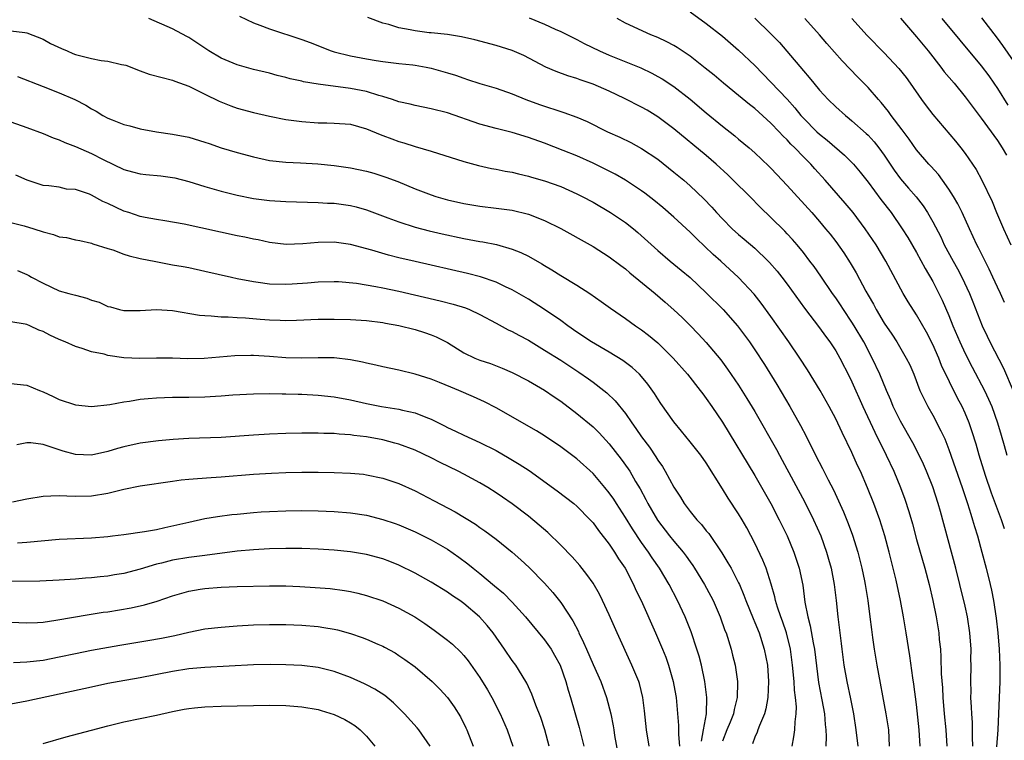
# Model space of a CAD drawing. Units: inches. Extents: x 2523000 to 2526000, y 1551000 to 1554000.
# Drawn here: x 2523768 to 2523890, y 1551578 to 1551667 of the extents above; entities that cross this region are included whole.
import ezdxf

# ---------------------------------------------------------------- set-up
doc = ezdxf.new("R2010")
doc.units = ezdxf.units.IN
doc.header["$MEASUREMENT"] = 0
doc.layers.add('LD25231551_2ft', color=104, linetype='Continuous')

msp = doc.modelspace()

# ---------------------------------------------------------------- linework, layer by layer
at = {"layer": 'LD25231551_2ft'}
for points, elevation in [([(2523879.43, 1551577), (2523879.33, 1551579), (2523879, 1551582.15), (2523878.67, 1551584.67), (2523878.55, 1551585.45), (2523878.17, 1551588.17), (2523877.73, 1551591), (2523877.39, 1551593), (2523877, 1551595), (2523876.46, 1551597.54), (2523876.12, 1551599), (2523875.62, 1551601), (2523875.08, 1551603), (2523874.45, 1551605), (2523873.72, 1551607), (2523872.95, 1551608.95), (2523872.06, 1551611), (2523871.71, 1551611.71), (2523871, 1551613.31), (2523869.78, 1551615.78), (2523869, 1551617.47), (2523868.2, 1551619), (2523867.09, 1551621), (2523865.53, 1551623.53), (2523864.58, 1551625), (2523863.22, 1551627), (2523861, 1551630.16), (2523859.79, 1551631.79), (2523858.9, 1551632.9), (2523857, 1551634.95), (2523854.79, 1551637), (2523853.83, 1551637.83), (2523851.78, 1551639.78), (2523851, 1551640.57), (2523849, 1551642.44), (2523847.63, 1551643.63), (2523846.53, 1551644.53), (2523845.4, 1551645.4), (2523845, 1551645.68), (2523843.02, 1551647.02), (2523841.75, 1551647.75), (2523840.43, 1551648.43), (2523839, 1551649.13), (2523837, 1551650.01), (2523835.32, 1551650.68), (2523833, 1551651.59), (2523831, 1551652.3), (2523829, 1551652.89), (2523827, 1551653.39), (2523825, 1551653.94), (2523821, 1551655.32), (2523819, 1551655.85), (2523817, 1551656.25), (2523816.4, 1551656.4), (2523815, 1551656.72), (2523814.18, 1551657), (2523813, 1551657.36), (2523812.52, 1551657.48), (2523811, 1551657.96), (2523809, 1551658.35), (2523805, 1551658.88), (2523803.19, 1551659.19), (2523803, 1551659.25), (2523801.55, 1551659.55), (2523801, 1551659.72), (2523799.96, 1551659.96), (2523799, 1551660.23), (2523797, 1551660.71), (2523795, 1551661.27), (2523793, 1551662.11), (2523791.5, 1551663), (2523789, 1551664.66), (2523788.77, 1551664.77), (2523787, 1551665.74), (2523784.07, 1551667)], 7122), ([(2523795.28, 1551667.28), (2523797, 1551666.48), (2523797.8, 1551666.2), (2523799, 1551665.72), (2523803, 1551664.4), (2523804.02, 1551664.02), (2523806.62, 1551663), (2523807, 1551662.88), (2523809, 1551662.38), (2523811, 1551662.01), (2523812.2, 1551661.8), (2523813, 1551661.69), (2523815, 1551661.46), (2523816.72, 1551661.28), (2523817, 1551661.24), (2523818.36, 1551661), (2523819, 1551660.88), (2523821, 1551660.3), (2523821.98, 1551659.98), (2523823, 1551659.62), (2523823.48, 1551659.48), (2523825, 1551658.95), (2523827, 1551658.38), (2523829, 1551657.71), (2523830.7, 1551657), (2523832.38, 1551656.38), (2523835.4, 1551655.4), (2523837, 1551654.79), (2523838.25, 1551654.25), (2523840.8, 1551653), (2523842.31, 1551652.31), (2523843.65, 1551651.65), (2523845, 1551650.93), (2523847, 1551649.6), (2523849, 1551648.01), (2523850.21, 1551647), (2523851, 1551646.32), (2523852.71, 1551644.71), (2523853.69, 1551643.69), (2523854.28, 1551643), (2523855, 1551642.22), (2523856.19, 1551641), (2523857, 1551640.28), (2523857.7, 1551639.7), (2523859, 1551638.58), (2523860.64, 1551637), (2523860.82, 1551636.82), (2523861.75, 1551635.75), (2523862.34, 1551635), (2523863, 1551634.14), (2523865.16, 1551631.16), (2523867, 1551628.76), (2523867.73, 1551627.73), (2523868.27, 1551627), (2523869, 1551625.88), (2523869.5, 1551625), (2523870.69, 1551622.69), (2523871, 1551622.06), (2523872.35, 1551619), (2523873.82, 1551615.82), (2523875.25, 1551613), (2523876.2, 1551611), (2523877.02, 1551609), (2523877.54, 1551607.54), (2523878.04, 1551606.04), (2523878.48, 1551604.48), (2523879, 1551602.57), (2523880.02, 1551599), (2523880.55, 1551597), (2523881.02, 1551595), (2523881.42, 1551593), (2523881.74, 1551591), (2523881.81, 1551590.19), (2523881.94, 1551589), (2523882.02, 1551588.02), (2523882.05, 1551585.95), (2523882.19, 1551584.19), (2523882.25, 1551583), (2523882.42, 1551581), (2523882.61, 1551579), (2523882.75, 1551577)], 7124), ([(2523885.94, 1551577), (2523885.9, 1551578.1), (2523885.91, 1551579), (2523885.9, 1551579.9), (2523885.82, 1551581), (2523885.81, 1551581.81), (2523885.73, 1551583), (2523885.74, 1551583.74), (2523885.71, 1551585), (2523885.74, 1551587), (2523885.73, 1551587.73), (2523885.74, 1551589), (2523885.59, 1551591), (2523885.28, 1551593), (2523885, 1551594.33), (2523884.37, 1551597), (2523883.86, 1551599), (2523881.96, 1551606.04), (2523881.68, 1551607), (2523881, 1551609.07), (2523880.23, 1551611), (2523879.86, 1551611.86), (2523879.32, 1551613), (2523878.52, 1551614.52), (2523877, 1551617.2), (2523876.12, 1551619), (2523875.8, 1551619.8), (2523875.27, 1551621), (2523874.46, 1551623), (2523873.53, 1551625), (2523872.47, 1551627), (2523871.28, 1551629), (2523871, 1551629.45), (2523869.95, 1551631), (2523869.58, 1551631.58), (2523869, 1551632.46), (2523868.62, 1551633), (2523867.15, 1551635.15), (2523866.32, 1551636.32), (2523865.82, 1551637), (2523865, 1551638.05), (2523864.22, 1551639), (2523863.66, 1551639.66), (2523863, 1551640.37), (2523862.7, 1551640.7), (2523861, 1551642.4), (2523859.67, 1551643.67), (2523858.37, 1551645), (2523856.34, 1551647), (2523855.66, 1551647.66), (2523854.21, 1551649), (2523853, 1551650.05), (2523849, 1551653.36), (2523847, 1551654.85), (2523845.67, 1551655.67), (2523845, 1551656.05), (2523842.87, 1551657.13), (2523841, 1551658), (2523839, 1551658.87), (2523837.41, 1551659.41), (2523837, 1551659.58), (2523835.9, 1551659.9), (2523834.44, 1551660.44), (2523833.14, 1551661), (2523830.43, 1551662.43), (2523829, 1551663.07), (2523827, 1551663.68), (2523824.36, 1551664.36), (2523822.74, 1551664.74), (2523821, 1551665.01), (2523819, 1551665.23), (2523818.75, 1551665.25), (2523817, 1551665.47), (2523816.4, 1551665.59), (2523815, 1551665.85), (2523813.73, 1551666.27), (2523813, 1551666.45), (2523811.13, 1551667.13)], 7126), ([(2523831.1, 1551667.1), (2523833, 1551666.29), (2523834.3, 1551665.7), (2523835, 1551665.41), (2523836.6, 1551664.6), (2523837, 1551664.42), (2523837.91, 1551663.91), (2523839.79, 1551663), (2523841, 1551662.46), (2523844.89, 1551660.89), (2523846.25, 1551660.25), (2523847, 1551659.85), (2523847.54, 1551659.54), (2523849, 1551658.6), (2523851, 1551657.04), (2523853, 1551655.34), (2523855, 1551653.7), (2523856.51, 1551652.51), (2523857, 1551652.09), (2523858.31, 1551651), (2523859, 1551650.38), (2523860.74, 1551648.74), (2523861, 1551648.48), (2523861.71, 1551647.71), (2523863, 1551646.36), (2523866.05, 1551643), (2523867, 1551641.91), (2523867.76, 1551641), (2523868.31, 1551640.31), (2523869, 1551639.41), (2523870.01, 1551638.01), (2523870.8, 1551636.8), (2523871.54, 1551635.54), (2523872.71, 1551633.29), (2523873, 1551632.77), (2523873.66, 1551631.66), (2523874, 1551631), (2523875, 1551629.34), (2523875.94, 1551627.94), (2523876.54, 1551627), (2523877.73, 1551625), (2523878.15, 1551624.15), (2523878.65, 1551623), (2523879.42, 1551621), (2523879.92, 1551619.92), (2523880.39, 1551619), (2523881, 1551617.93), (2523882.02, 1551616.02), (2523882.48, 1551615), (2523883, 1551613.7), (2523884.64, 1551609), (2523885.31, 1551607), (2523885.7, 1551605.7), (2523885.93, 1551605), (2523886.16, 1551604.16), (2523886.53, 1551603), (2523887.08, 1551601), (2523887.61, 1551599), (2523888.11, 1551597), (2523888.27, 1551596.27), (2523888.51, 1551595), (2523888.83, 1551592.83), (2523889.03, 1551591.03), (2523889.2, 1551589), (2523889.3, 1551587), (2523889.29, 1551585), (2523889.03, 1551579.03), (2523888.89, 1551576.89)], 7128), ([(2523889.89, 1551603.89), (2523889.5, 1551605), (2523889, 1551606.29), (2523888.28, 1551608.28), (2523887.54, 1551610.46), (2523886.73, 1551613), (2523886.35, 1551614.35), (2523885.89, 1551615.89), (2523885.5, 1551617), (2523885, 1551618.19), (2523884.62, 1551619), (2523884.05, 1551620.05), (2523882.1, 1551624.1), (2523881.76, 1551625), (2523881, 1551626.7), (2523880.22, 1551628.22), (2523879, 1551630.36), (2523877.97, 1551631.97), (2523877.36, 1551633), (2523875.2, 1551637), (2523874, 1551639), (2523872.66, 1551641), (2523871.15, 1551643), (2523870.18, 1551644.18), (2523867.71, 1551647), (2523866.42, 1551648.42), (2523865.92, 1551649), (2523865, 1551649.91), (2523863.95, 1551651), (2523863.46, 1551651.46), (2523863, 1551651.98), (2523862.48, 1551652.48), (2523862.01, 1551653), (2523861, 1551654.08), (2523859, 1551655.87), (2523858.35, 1551656.35), (2523857, 1551657.5), (2523855.14, 1551659), (2523853.98, 1551659.98), (2523852.88, 1551660.88), (2523851, 1551662.34), (2523849.41, 1551663.41), (2523849, 1551663.66), (2523848.13, 1551664.13), (2523847, 1551664.67), (2523846.16, 1551665), (2523843, 1551666.43), (2523841.97, 1551667)], 7130), ([(2523851, 1551667.85), (2523853, 1551666.41), (2523855, 1551664.81), (2523857, 1551663.09), (2523859, 1551661.19), (2523861, 1551659.14), (2523863, 1551657.02), (2523863.96, 1551655.96), (2523864.71, 1551655), (2523865, 1551654.67), (2523866.65, 1551653), (2523867, 1551652.68), (2523867.94, 1551651.94), (2523870.09, 1551650.09), (2523871, 1551649.2), (2523871.19, 1551649), (2523872.01, 1551648.01), (2523873, 1551646.76), (2523874.6, 1551644.6), (2523875.84, 1551643), (2523877.24, 1551641), (2523877.91, 1551639.91), (2523879, 1551638.07), (2523880.07, 1551636.07), (2523881, 1551634.48), (2523881.77, 1551633), (2523882.17, 1551632.17), (2523883, 1551630.27), (2523883.5, 1551629), (2523884.33, 1551627), (2523885, 1551625.55), (2523885.86, 1551623.86), (2523887.38, 1551621), (2523887.91, 1551619.91), (2523888.3, 1551619), (2523889.02, 1551617), (2523889.45, 1551615.45), (2523889.82, 1551614.18), (2523890.15, 1551613)], 7132), ([(2523859, 1551667.06), (2523861, 1551665.1), (2523862.04, 1551664.04), (2523862.97, 1551662.97), (2523865, 1551660.53), (2523865.71, 1551659.71), (2523866.28, 1551659), (2523867, 1551658.14), (2523868.06, 1551657), (2523869, 1551656.07), (2523870.2, 1551655), (2523870.65, 1551654.65), (2523871, 1551654.36), (2523872.78, 1551652.78), (2523873, 1551652.57), (2523873.76, 1551651.76), (2523874.35, 1551651), (2523875, 1551650.1), (2523876.23, 1551648.24), (2523877, 1551647.16), (2523878.01, 1551646.01), (2523878.93, 1551644.93), (2523879.82, 1551643.82), (2523880.34, 1551643), (2523881, 1551641.85), (2523881.98, 1551639.98), (2523882.43, 1551639), (2523883.51, 1551637), (2523884.05, 1551636.05), (2523884.61, 1551635), (2523885.55, 1551633), (2523885.97, 1551631.97), (2523887.1, 1551629), (2523887.71, 1551627.71), (2523888.06, 1551627), (2523889.76, 1551623.76), (2523890.93, 1551620.93)], 7134), ([(2523889.88, 1551631.88), (2523889.39, 1551633), (2523889, 1551633.79), (2523888.45, 1551635), (2523887.99, 1551635.99), (2523887.47, 1551637), (2523886.65, 1551638.65), (2523886.46, 1551639), (2523885.53, 1551641), (2523884.63, 1551643), (2523884.09, 1551644.09), (2523883.58, 1551645), (2523883, 1551645.91), (2523882.22, 1551647), (2523881.7, 1551647.7), (2523880.76, 1551648.76), (2523880.53, 1551649), (2523879, 1551650.78), (2523878.08, 1551652.07), (2523877.22, 1551653.22), (2523875.86, 1551655), (2523875.52, 1551655.52), (2523874.63, 1551656.63), (2523874.29, 1551657), (2523873, 1551658.49), (2523871.75, 1551659.75), (2523869.78, 1551661.78), (2523867.9, 1551663.9), (2523866.98, 1551665), (2523865.17, 1551667)], 7136), ([(2523871, 1551666.99), (2523872.91, 1551664.91), (2523875, 1551662.78), (2523876.82, 1551660.82), (2523877.7, 1551659.7), (2523878.22, 1551659), (2523879.62, 1551657), (2523880.2, 1551656.2), (2523881, 1551655.15), (2523883.82, 1551651.82), (2523884.47, 1551651), (2523885, 1551650.29), (2523886.35, 1551648.35), (2523887.09, 1551647), (2523888.36, 1551644.36), (2523888.88, 1551643), (2523889.74, 1551641), (2523890.65, 1551639)], 7138), ([(2523877, 1551667.03), (2523879, 1551664.76), (2523880.43, 1551663), (2523882, 1551661), (2523882.43, 1551660.43), (2523883.63, 1551659), (2523885, 1551657.31), (2523885.98, 1551655.98), (2523887, 1551654.68), (2523888.22, 1551653), (2523888.54, 1551652.54), (2523889, 1551651.92), (2523889.6, 1551651), (2523890.1, 1551650.1)], 7140), ([(2523882.13, 1551667), (2523884.34, 1551664.34), (2523887, 1551661.17), (2523887.92, 1551659.92), (2523888.56, 1551659), (2523889, 1551658.35), (2523890.28, 1551656.28)], 7142), ([(2523891, 1551661.76), (2523889.68, 1551663.68), (2523889, 1551664.57), (2523887.09, 1551667.09)], 7144), ([(2523767, 1551665.49), (2523768.74, 1551665.26), (2523769, 1551665.25), (2523771, 1551664.44), (2523771.91, 1551663.91), (2523773.28, 1551663.28), (2523773.96, 1551663), (2523774.68, 1551662.68), (2523775, 1551662.57), (2523777, 1551662.06), (2523778.17, 1551661.83), (2523779, 1551661.75), (2523780.68, 1551661.32), (2523781, 1551661.28), (2523781.22, 1551661.22), (2523783, 1551660.52), (2523784.13, 1551660.13), (2523785.7, 1551659.7), (2523787, 1551659.39), (2523787.27, 1551659.27), (2523789, 1551658.64), (2523789.68, 1551658.32), (2523791, 1551657.64), (2523792.78, 1551656.78), (2523794.21, 1551656.21), (2523795, 1551655.93), (2523797, 1551655.37), (2523799, 1551654.92), (2523801, 1551654.53), (2523803, 1551654.25), (2523805, 1551654.1), (2523806.09, 1551654.09), (2523807, 1551654.06), (2523809, 1551653.92), (2523811, 1551653.38), (2523812.66, 1551652.66), (2523813, 1551652.55), (2523814.11, 1551652.11), (2523815, 1551651.79), (2523815.62, 1551651.62), (2523817, 1551651.18), (2523819, 1551650.59), (2523823, 1551649.31), (2523824.82, 1551648.82), (2523826.46, 1551648.46), (2523827, 1551648.37), (2523828.14, 1551648.14), (2523829, 1551647.99), (2523829.79, 1551647.79), (2523831, 1551647.51), (2523831.38, 1551647.38), (2523833, 1551646.91), (2523835, 1551646.21), (2523837, 1551645.33), (2523837.66, 1551645), (2523839, 1551644.27), (2523841.17, 1551643), (2523843, 1551641.77), (2523844, 1551641), (2523844.55, 1551640.55), (2523847, 1551638.32), (2523848.53, 1551637), (2523849.89, 1551635.89), (2523851, 1551634.95), (2523853, 1551633.08), (2523855.08, 1551631), (2523856.85, 1551629), (2523857, 1551628.82), (2523858.34, 1551627), (2523859, 1551626.02), (2523860.19, 1551624.19), (2523861.72, 1551621.72), (2523863.34, 1551619), (2523864.66, 1551616.66), (2523865.34, 1551615.34), (2523866.51, 1551613), (2523867.36, 1551611.36), (2523868.08, 1551609.92), (2523868.71, 1551608.71), (2523869.36, 1551607.36), (2523869.98, 1551605.98), (2523870.55, 1551604.55), (2523871.09, 1551603.09), (2523871.74, 1551601), (2523872.25, 1551599), (2523872.57, 1551597.43), (2523872.66, 1551597), (2523872.98, 1551595), (2523873.24, 1551593), (2523873.42, 1551591.42), (2523873.57, 1551590.43), (2523873.75, 1551589), (2523874.07, 1551587), (2523875.22, 1551581), (2523875.51, 1551579), (2523875.62, 1551577)], 7120), ([(2523767.82, 1551659.82), (2523771, 1551658.58), (2523773, 1551657.83), (2523774.92, 1551657), (2523776.29, 1551656.29), (2523777, 1551655.82), (2523777.54, 1551655.54), (2523778.38, 1551655), (2523779, 1551654.69), (2523779.53, 1551654.47), (2523781, 1551653.9), (2523781.73, 1551653.73), (2523783, 1551653.36), (2523785, 1551652.99), (2523787, 1551652.72), (2523789, 1551652.34), (2523791, 1551651.73), (2523791.53, 1551651.53), (2523793.02, 1551651.02), (2523795, 1551650.44), (2523797, 1551649.9), (2523799, 1551649.45), (2523801, 1551649.22), (2523802.84, 1551649.16), (2523804.95, 1551649.05), (2523807, 1551648.84), (2523809, 1551648.54), (2523811, 1551648.12), (2523811.88, 1551647.88), (2523813.39, 1551647.39), (2523814.84, 1551646.84), (2523817, 1551645.95), (2523819, 1551645.19), (2523819.57, 1551645), (2523821, 1551644.58), (2523823, 1551644.13), (2523825, 1551643.8), (2523827, 1551643.56), (2523829, 1551643.28), (2523831, 1551642.79), (2523833, 1551642.02), (2523835, 1551641.02), (2523838.64, 1551639), (2523839, 1551638.79), (2523841, 1551637.53), (2523842.44, 1551636.44), (2523843, 1551636.04), (2523843.56, 1551635.56), (2523846.67, 1551633), (2523847.92, 1551631.92), (2523849, 1551630.96), (2523850.01, 1551630.01), (2523851, 1551629.04), (2523852.01, 1551628.01), (2523853, 1551626.92), (2523854.78, 1551624.78), (2523855.63, 1551623.63), (2523857, 1551621.64), (2523857.41, 1551621), (2523858.02, 1551620.02), (2523859, 1551618.39), (2523861.68, 1551613.68), (2523862.04, 1551613), (2523862.39, 1551612.39), (2523865.17, 1551607.17), (2523866.26, 1551605), (2523867.15, 1551603), (2523867.87, 1551601), (2523868.13, 1551600.13), (2523868.44, 1551599), (2523868.82, 1551597), (2523869.07, 1551595), (2523869.27, 1551593), (2523869.68, 1551589.68), (2523869.75, 1551589), (2523870.01, 1551587), (2523870.37, 1551585), (2523870.83, 1551582.83), (2523871.2, 1551581), (2523871.51, 1551579), (2523871.72, 1551577)], 7118), ([(2523767, 1551654.23), (2523769, 1551653.53), (2523771, 1551652.8), (2523772.26, 1551652.26), (2523773, 1551652), (2523773.68, 1551651.68), (2523775, 1551651.18), (2523777, 1551650.32), (2523778.43, 1551649.57), (2523781, 1551648.34), (2523782.05, 1551648.05), (2523783, 1551647.81), (2523783.72, 1551647.72), (2523785.54, 1551647.54), (2523787, 1551647.35), (2523787.3, 1551647.3), (2523789, 1551646.86), (2523791, 1551646.21), (2523793, 1551645.64), (2523795, 1551645.16), (2523797, 1551644.76), (2523799, 1551644.49), (2523801, 1551644.36), (2523805, 1551644.26), (2523806.18, 1551644.18), (2523807, 1551644.15), (2523809, 1551643.89), (2523809.71, 1551643.71), (2523811, 1551643.36), (2523813.63, 1551642.37), (2523815, 1551641.84), (2523817, 1551641.21), (2523818.75, 1551640.75), (2523820.36, 1551640.36), (2523823, 1551639.78), (2523823.67, 1551639.67), (2523825, 1551639.43), (2523825.37, 1551639.37), (2523827.05, 1551639.05), (2523829, 1551638.48), (2523830.07, 1551638.07), (2523831, 1551637.59), (2523832.66, 1551636.66), (2523833, 1551636.44), (2523833.91, 1551635.91), (2523835, 1551635.22), (2523837, 1551634.04), (2523838.62, 1551633), (2523840.02, 1551632.01), (2523841.15, 1551631.16), (2523843, 1551629.91), (2523844.26, 1551629), (2523845, 1551628.51), (2523845.85, 1551627.85), (2523847, 1551626.87), (2523848.9, 1551625), (2523850.67, 1551623), (2523852.25, 1551621), (2523852.56, 1551620.56), (2523853, 1551620), (2523853.7, 1551619), (2523855, 1551617.06), (2523859, 1551610.46), (2523860.99, 1551607), (2523862.03, 1551605), (2523862.98, 1551603), (2523863.82, 1551601), (2523864.13, 1551600.13), (2523864.5, 1551599), (2523864.92, 1551596.92), (2523865.19, 1551594.81), (2523865.54, 1551593), (2523865.86, 1551591.86), (2523866.21, 1551589.79), (2523866.38, 1551589), (2523866.86, 1551584.86), (2523867.29, 1551582.71), (2523867.6, 1551581), (2523867.68, 1551579.68), (2523867.77, 1551579), (2523867.82, 1551578.18), (2523867.78, 1551577)], 7116), ([(2523863.61, 1551577), (2523863.84, 1551578.16), (2523863.96, 1551579), (2523863.99, 1551579.99), (2523864.13, 1551581), (2523864.15, 1551581.85), (2523864.04, 1551583), (2523863.91, 1551583.91), (2523863.86, 1551585), (2523863.68, 1551587), (2523863.41, 1551589), (2523862.92, 1551591), (2523862.44, 1551592.44), (2523862.23, 1551593), (2523861.8, 1551594.2), (2523861.55, 1551595), (2523861.46, 1551595.46), (2523861.02, 1551597.02), (2523860.41, 1551599), (2523860.01, 1551600.01), (2523859, 1551602.12), (2523858, 1551604), (2523857.42, 1551605), (2523857, 1551605.72), (2523855.69, 1551607.69), (2523855, 1551608.84), (2523853, 1551612.04), (2523852.31, 1551613), (2523851, 1551614.66), (2523849.95, 1551615.95), (2523849, 1551617.1), (2523847.38, 1551619.38), (2523847, 1551619.96), (2523846.61, 1551620.61), (2523845.78, 1551621.78), (2523845, 1551622.73), (2523844.75, 1551623), (2523843.84, 1551623.84), (2523842.7, 1551624.7), (2523841, 1551625.73), (2523838.82, 1551627), (2523837, 1551628.22), (2523835.88, 1551629), (2523835, 1551629.66), (2523833.01, 1551631.01), (2523831, 1551632.27), (2523829, 1551633.44), (2523828.17, 1551633.83), (2523827, 1551634.4), (2523825.07, 1551635.06), (2523823.48, 1551635.48), (2523817, 1551636.93), (2523815, 1551637.4), (2523813.72, 1551637.72), (2523811.65, 1551638.35), (2523809, 1551639.07), (2523807, 1551639.34), (2523805, 1551639.29), (2523803.12, 1551639.12), (2523801.07, 1551639.07), (2523799, 1551639.31), (2523797.61, 1551639.61), (2523797, 1551639.71), (2523795.95, 1551639.95), (2523795, 1551640.12), (2523788.45, 1551641.55), (2523786.03, 1551641.97), (2523785, 1551642.13), (2523783.61, 1551642.39), (2523783, 1551642.53), (2523781.61, 1551643), (2523781, 1551643.18), (2523779, 1551644.13), (2523778.39, 1551644.39), (2523777, 1551645.16), (2523776.72, 1551645.28), (2523775, 1551645.87), (2523773.91, 1551645.91), (2523773, 1551646.14), (2523771.69, 1551646.31), (2523771, 1551646.37), (2523769.01, 1551647.01), (2523767.63, 1551647.63)], 7114), ([(2523767, 1551641.76), (2523768.64, 1551641.36), (2523769.84, 1551641), (2523771, 1551640.61), (2523772.28, 1551640.28), (2523773, 1551640.02), (2523773.91, 1551639.91), (2523775, 1551639.63), (2523775.53, 1551639.53), (2523777, 1551639.21), (2523777.15, 1551639.15), (2523779, 1551638.55), (2523779.61, 1551638.39), (2523781, 1551637.86), (2523781.64, 1551637.64), (2523783, 1551637.33), (2523784.93, 1551636.93), (2523787, 1551636.55), (2523788.33, 1551636.33), (2523789, 1551636.2), (2523791, 1551635.77), (2523794.29, 1551635), (2523795, 1551634.85), (2523797, 1551634.47), (2523797.6, 1551634.4), (2523799, 1551634.2), (2523801, 1551634.15), (2523801.81, 1551634.19), (2523803.68, 1551634.32), (2523805, 1551634.45), (2523807, 1551634.48), (2523807.54, 1551634.46), (2523809.75, 1551634.25), (2523812.13, 1551633.87), (2523813, 1551633.7), (2523815, 1551633.27), (2523820.1, 1551632.1), (2523821.69, 1551631.69), (2523823.21, 1551631.21), (2523823.71, 1551631), (2523825, 1551630.38), (2523827, 1551629.31), (2523828.5, 1551628.5), (2523829, 1551628.28), (2523829.82, 1551627.82), (2523831, 1551627.2), (2523833, 1551626), (2523835, 1551624.73), (2523837.26, 1551623.26), (2523838.45, 1551622.45), (2523839, 1551622.04), (2523840.35, 1551621), (2523840.71, 1551620.71), (2523841.73, 1551619.73), (2523843, 1551618.14), (2523843.79, 1551617), (2523844.3, 1551616.3), (2523845, 1551615.27), (2523845.97, 1551613.97), (2523846.77, 1551612.77), (2523847, 1551612.39), (2523847.58, 1551611.58), (2523847.93, 1551611), (2523849, 1551609.04), (2523849.8, 1551607.8), (2523850.27, 1551607), (2523851, 1551606.02), (2523851.84, 1551605), (2523852.41, 1551604.41), (2523853, 1551603.65), (2523853.3, 1551603.3), (2523854.91, 1551600.91), (2523855.68, 1551599.68), (2523856.06, 1551599), (2523857, 1551597.21), (2523857.1, 1551597), (2523857.66, 1551595.66), (2523857.89, 1551595), (2523858.78, 1551592.78), (2523859, 1551592.29), (2523859.53, 1551591), (2523860.16, 1551589), (2523860.55, 1551587), (2523860.7, 1551585), (2523860.62, 1551583), (2523860.38, 1551581.62), (2523860.2, 1551581), (2523859.56, 1551579.56), (2523859.37, 1551579), (2523859.29, 1551578.71), (2523859, 1551578.12), (2523858.7, 1551577.3)], 7112), ([(2523767.82, 1551635.82), (2523769, 1551635.33), (2523769.22, 1551635.22), (2523769.58, 1551635), (2523771, 1551634.25), (2523773, 1551633.33), (2523774.16, 1551633), (2523774.83, 1551632.83), (2523775, 1551632.77), (2523776.41, 1551632.41), (2523777, 1551632.18), (2523777.91, 1551631.91), (2523779, 1551631.4), (2523779.34, 1551631.34), (2523780.46, 1551631), (2523781, 1551630.87), (2523783, 1551630.87), (2523785.01, 1551630.99), (2523787, 1551630.87), (2523790.33, 1551630.33), (2523791, 1551630.26), (2523791.76, 1551630.24), (2523793, 1551630.11), (2523793.9, 1551630.1), (2523795, 1551630.02), (2523796.03, 1551629.97), (2523797.82, 1551629.82), (2523799, 1551629.74), (2523800.32, 1551629.68), (2523801, 1551629.66), (2523802.31, 1551629.69), (2523805, 1551629.8), (2523807, 1551629.83), (2523809, 1551629.77), (2523811, 1551629.64), (2523813, 1551629.4), (2523813.33, 1551629.33), (2523815, 1551629.05), (2523817, 1551628.53), (2523818.16, 1551628.16), (2523819, 1551627.87), (2523819.62, 1551627.62), (2523821, 1551626.91), (2523823, 1551625.67), (2523824.36, 1551625), (2523825, 1551624.74), (2523826.31, 1551624.31), (2523827.75, 1551623.76), (2523829, 1551623.21), (2523831, 1551622.18), (2523833, 1551621.05), (2523834.2, 1551620.2), (2523835, 1551619.66), (2523837, 1551618.15), (2523839, 1551616.49), (2523839.75, 1551615.75), (2523841, 1551614.38), (2523842.49, 1551612.49), (2523843.32, 1551611.32), (2523843.53, 1551611), (2523844.26, 1551609.74), (2523844.82, 1551608.82), (2523845.52, 1551607.52), (2523845.77, 1551607), (2523846.24, 1551606.24), (2523846.96, 1551604.96), (2523848.47, 1551603), (2523849, 1551602.34), (2523850.13, 1551601), (2523850.51, 1551600.51), (2523851, 1551599.8), (2523851.34, 1551599.34), (2523851.56, 1551599), (2523852.78, 1551597), (2523853.56, 1551595.56), (2523853.84, 1551595), (2523854.71, 1551593), (2523855.31, 1551591.31), (2523855.44, 1551591), (2523856.07, 1551589), (2523856.26, 1551588.26), (2523856.56, 1551587), (2523856.84, 1551585), (2523856.85, 1551584.85), (2523856.83, 1551583), (2523856.46, 1551581.54), (2523856.38, 1551581), (2523855.95, 1551579.95), (2523855.53, 1551579), (2523855, 1551577.59)], 7110), ([(2523852.4, 1551577.6), (2523852.66, 1551579), (2523853.01, 1551581.01), (2523853.07, 1551583), (2523852.82, 1551585), (2523852.4, 1551587), (2523852.12, 1551588.12), (2523851.85, 1551589), (2523851.14, 1551591.14), (2523850.38, 1551593), (2523849.45, 1551595), (2523848.42, 1551597), (2523847.21, 1551599), (2523846.29, 1551600.29), (2523845.84, 1551601), (2523845, 1551602.17), (2523843.86, 1551603.86), (2523843, 1551605.26), (2523841.88, 1551607), (2523841.55, 1551607.55), (2523841, 1551608.33), (2523840.46, 1551609), (2523839, 1551610.72), (2523837, 1551612.55), (2523835, 1551614.04), (2523833, 1551615.37), (2523831.99, 1551615.99), (2523827, 1551618.83), (2523825.58, 1551619.58), (2523824.21, 1551620.21), (2523822.4, 1551621), (2523821.4, 1551621.4), (2523820.02, 1551621.98), (2523819, 1551622.39), (2523817, 1551623.02), (2523815, 1551623.5), (2523813, 1551623.91), (2523812.12, 1551624.12), (2523811, 1551624.36), (2523810.49, 1551624.49), (2523809, 1551624.8), (2523807, 1551625.04), (2523805, 1551625.05), (2523803, 1551624.98), (2523801, 1551625.05), (2523799, 1551625.21), (2523797, 1551625.33), (2523796.67, 1551625.33), (2523794.71, 1551625.29), (2523790.93, 1551624.93), (2523788.91, 1551624.91), (2523787, 1551624.99), (2523785, 1551624.99), (2523782.95, 1551624.95), (2523781, 1551625.05), (2523779, 1551625.33), (2523778.53, 1551625.47), (2523777, 1551625.78), (2523775.81, 1551626.19), (2523775, 1551626.42), (2523773.72, 1551627), (2523773, 1551627.3), (2523771.83, 1551627.83), (2523771, 1551628.27), (2523770.47, 1551628.47), (2523769.37, 1551629), (2523769, 1551629.16), (2523768.79, 1551629.21), (2523767, 1551629.5)], 7108), ([(2523767, 1551621.84), (2523769, 1551621.67), (2523770.55, 1551621), (2523771, 1551620.83), (2523772.23, 1551620.23), (2523773, 1551619.89), (2523775, 1551619.21), (2523777, 1551619.02), (2523779.26, 1551619.26), (2523781, 1551619.58), (2523781.67, 1551619.67), (2523783, 1551619.9), (2523783.98, 1551619.98), (2523785, 1551620.09), (2523787, 1551620.15), (2523789, 1551620.15), (2523791, 1551620.2), (2523792.3, 1551620.3), (2523793, 1551620.33), (2523794.45, 1551620.45), (2523797, 1551620.59), (2523799, 1551620.62), (2523800.57, 1551620.57), (2523801, 1551620.58), (2523802.52, 1551620.52), (2523803, 1551620.52), (2523805, 1551620.42), (2523807, 1551620.22), (2523809, 1551619.85), (2523811, 1551619.37), (2523812.82, 1551619), (2523815, 1551618.67), (2523815.45, 1551618.55), (2523817, 1551618.22), (2523818.31, 1551617.69), (2523819, 1551617.44), (2523820.63, 1551616.63), (2523821, 1551616.43), (2523821.97, 1551615.97), (2523823, 1551615.45), (2523825, 1551614.56), (2523827, 1551613.55), (2523828.63, 1551612.63), (2523829.88, 1551611.88), (2523831.08, 1551611.08), (2523834.56, 1551608.56), (2523836.62, 1551607), (2523837, 1551606.68), (2523838.65, 1551605), (2523839, 1551604.62), (2523839.67, 1551603.67), (2523841, 1551601.96), (2523841.64, 1551601), (2523842.16, 1551600.16), (2523842.95, 1551599), (2523843.99, 1551597), (2523844.3, 1551596.3), (2523844.94, 1551595), (2523846.73, 1551591), (2523847.58, 1551589), (2523847.99, 1551587.99), (2523848.34, 1551587), (2523848.92, 1551585), (2523849.22, 1551583.22), (2523849.26, 1551583), (2523849.56, 1551579.56), (2523849.55, 1551578.45), (2523849.68, 1551577)], 7106), ([(2523845.92, 1551577), (2523845.6, 1551579), (2523845.36, 1551581.36), (2523845.17, 1551583), (2523844.73, 1551584.73), (2523844.65, 1551585), (2523843.81, 1551587), (2523841.97, 1551591), (2523841, 1551593.22), (2523840.17, 1551595), (2523839.78, 1551595.78), (2523839, 1551597.14), (2523838.24, 1551598.24), (2523837.35, 1551599.35), (2523836.42, 1551600.42), (2523835, 1551601.87), (2523833.41, 1551603.41), (2523832.34, 1551604.34), (2523831, 1551605.44), (2523829, 1551606.99), (2523827.81, 1551607.81), (2523827, 1551608.35), (2523825.97, 1551609), (2523825, 1551609.57), (2523823, 1551610.65), (2523822.32, 1551611), (2523820.08, 1551612.08), (2523819, 1551612.66), (2523817, 1551613.62), (2523815, 1551614.35), (2523814.49, 1551614.49), (2523813, 1551614.87), (2523811, 1551615.24), (2523809.42, 1551615.42), (2523809, 1551615.5), (2523807.59, 1551615.59), (2523807, 1551615.66), (2523805.69, 1551615.69), (2523805, 1551615.73), (2523803, 1551615.72), (2523801, 1551615.66), (2523799, 1551615.58), (2523797, 1551615.48), (2523793, 1551615.19), (2523789, 1551615.04), (2523787.08, 1551614.92), (2523785.25, 1551614.75), (2523783, 1551614.46), (2523781, 1551614.04), (2523780.18, 1551613.82), (2523779, 1551613.46), (2523777, 1551612.99), (2523775, 1551613.07), (2523773.49, 1551613.49), (2523772, 1551614), (2523771, 1551614.3), (2523769.48, 1551614.52), (2523769, 1551614.53), (2523767.74, 1551614.26)], 7104), ([(2523767.22, 1551607.22), (2523769, 1551607.59), (2523771, 1551607.91), (2523771.94, 1551607.94), (2523773, 1551608.02), (2523773.95, 1551607.95), (2523775, 1551607.93), (2523777, 1551607.95), (2523779, 1551608.29), (2523781, 1551608.78), (2523783, 1551609.18), (2523787, 1551609.79), (2523788.07, 1551609.93), (2523789, 1551610.02), (2523790.09, 1551610.09), (2523791.76, 1551610.24), (2523793, 1551610.31), (2523797, 1551610.64), (2523799.22, 1551610.78), (2523801, 1551610.85), (2523803, 1551610.88), (2523805, 1551610.87), (2523807, 1551610.83), (2523809, 1551610.76), (2523810.62, 1551610.62), (2523811, 1551610.57), (2523813, 1551610.16), (2523815, 1551609.48), (2523817, 1551608.57), (2523819.36, 1551607.36), (2523821.96, 1551605.96), (2523824.45, 1551604.45), (2523825, 1551604.05), (2523825.63, 1551603.63), (2523827, 1551602.58), (2523828.98, 1551600.98), (2523830.06, 1551600.06), (2523831.1, 1551599.1), (2523833, 1551597.17), (2523834.02, 1551596.02), (2523835, 1551594.76), (2523836.5, 1551592.5), (2523837.18, 1551591.18), (2523837.25, 1551591), (2523837.83, 1551589.83), (2523838.17, 1551589), (2523839, 1551587.08), (2523839.95, 1551585), (2523840.68, 1551583), (2523841.18, 1551581), (2523841.49, 1551579.49), (2523841.55, 1551579), (2523841.67, 1551578.33), (2523842.08, 1551576.08)], 7102), ([(2523767.84, 1551602.16), (2523769, 1551602.22), (2523773, 1551602.6), (2523777, 1551602.75), (2523779, 1551602.93), (2523779.59, 1551603), (2523781, 1551603.18), (2523783.54, 1551603.54), (2523785, 1551603.81), (2523786.03, 1551604.03), (2523789, 1551604.72), (2523791, 1551605.14), (2523792.58, 1551605.42), (2523794.35, 1551605.65), (2523795, 1551605.71), (2523797, 1551605.89), (2523797.96, 1551605.96), (2523799, 1551606.03), (2523801, 1551606.12), (2523803, 1551606.15), (2523805, 1551606.12), (2523807, 1551606.03), (2523809, 1551605.87), (2523811, 1551605.55), (2523813, 1551605.04), (2523814.52, 1551604.52), (2523815, 1551604.36), (2523817, 1551603.5), (2523819, 1551602.5), (2523821, 1551601.35), (2523822.4, 1551600.39), (2523823.53, 1551599.53), (2523824.16, 1551599), (2523825, 1551598.34), (2523826.83, 1551596.83), (2523827.92, 1551595.92), (2523829, 1551594.8), (2523830.64, 1551593), (2523833, 1551590.16), (2523833.8, 1551589), (2523834.25, 1551588.25), (2523834.92, 1551587), (2523835.64, 1551585), (2523835.93, 1551583.93), (2523836.22, 1551583), (2523837.3, 1551579.3), (2523837.86, 1551577)], 7100), ([(2523833.56, 1551577), (2523833.03, 1551579), (2523832.54, 1551580.54), (2523831.92, 1551582.08), (2523831.44, 1551583.44), (2523830.8, 1551584.8), (2523830.68, 1551585), (2523829.43, 1551587), (2523829, 1551587.57), (2523828.05, 1551589), (2523826.64, 1551591), (2523825.91, 1551591.91), (2523824.96, 1551593), (2523823, 1551594.64), (2523822.51, 1551595), (2523821.6, 1551595.6), (2523821, 1551596.04), (2523819, 1551597.28), (2523817, 1551598.38), (2523815, 1551599.37), (2523813.85, 1551599.85), (2523813, 1551600.16), (2523811, 1551600.71), (2523809, 1551601.03), (2523807, 1551601.22), (2523805, 1551601.36), (2523803, 1551601.44), (2523801, 1551601.46), (2523799, 1551601.4), (2523797, 1551601.29), (2523795, 1551601.12), (2523791, 1551600.58), (2523789, 1551600.35), (2523787, 1551600.02), (2523785.65, 1551599.65), (2523785, 1551599.5), (2523783, 1551598.88), (2523781, 1551598.36), (2523779.82, 1551598.18), (2523779, 1551598.04), (2523778.05, 1551597.95), (2523777, 1551597.83), (2523776.22, 1551597.78), (2523775, 1551597.66), (2523773, 1551597.52), (2523770.59, 1551597.41), (2523767, 1551597.37)], 7098), ([(2523767, 1551592.35), (2523769, 1551592.26), (2523770.3, 1551592.3), (2523771, 1551592.34), (2523772.56, 1551592.56), (2523776.71, 1551593.29), (2523778.44, 1551593.56), (2523779, 1551593.63), (2523781.89, 1551594.11), (2523783.54, 1551594.46), (2523785.09, 1551594.91), (2523787, 1551595.59), (2523789, 1551596.18), (2523790.4, 1551596.4), (2523791, 1551596.51), (2523793, 1551596.65), (2523795, 1551596.73), (2523799, 1551596.84), (2523801, 1551596.84), (2523802.76, 1551596.76), (2523804.64, 1551596.64), (2523806.48, 1551596.48), (2523808.25, 1551596.25), (2523809, 1551596.11), (2523809.92, 1551595.92), (2523811, 1551595.64), (2523813, 1551594.97), (2523815, 1551594.08), (2523816.98, 1551592.98), (2523818.18, 1551592.18), (2523819.35, 1551591.35), (2523821, 1551590.11), (2523821.6, 1551589.6), (2523822.63, 1551588.63), (2523823, 1551588.22), (2523823.55, 1551587.55), (2523825, 1551585.5), (2523825.95, 1551583.95), (2523826.49, 1551583), (2523827.52, 1551581), (2523828.39, 1551579), (2523829.07, 1551577)], 7096), ([(2523767.33, 1551587.33), (2523769, 1551587.42), (2523771, 1551587.65), (2523773, 1551588.03), (2523775, 1551588.47), (2523777, 1551588.87), (2523780.5, 1551589.5), (2523783.95, 1551590.05), (2523785.64, 1551590.36), (2523787.3, 1551590.7), (2523789, 1551591.11), (2523791, 1551591.49), (2523793, 1551591.73), (2523795, 1551591.88), (2523797, 1551591.99), (2523799, 1551592.06), (2523801, 1551592.04), (2523803, 1551591.95), (2523805, 1551591.78), (2523805.69, 1551591.69), (2523807, 1551591.47), (2523807.39, 1551591.39), (2523809, 1551590.94), (2523810.45, 1551590.45), (2523811, 1551590.23), (2523812.39, 1551589.61), (2523813, 1551589.35), (2523813.23, 1551589.23), (2523814.52, 1551588.52), (2523815, 1551588.22), (2523815.72, 1551587.72), (2523817, 1551586.79), (2523819.11, 1551585), (2523820.05, 1551584.05), (2523821.01, 1551583), (2523821.84, 1551581.84), (2523822.61, 1551580.61), (2523823.26, 1551579.26), (2523823.38, 1551579), (2523824.17, 1551577)], 7094), ([(2523818.84, 1551577), (2523817.44, 1551579), (2523817.25, 1551579.25), (2523815.7, 1551581), (2523814.34, 1551582.34), (2523813.24, 1551583.24), (2523812.03, 1551584.03), (2523811, 1551584.58), (2523810.72, 1551584.72), (2523809, 1551585.5), (2523807, 1551586.24), (2523805, 1551586.71), (2523803, 1551586.95), (2523801, 1551587.06), (2523799.1, 1551587.1), (2523797, 1551587.06), (2523791, 1551586.71), (2523789, 1551586.55), (2523787, 1551586.24), (2523783, 1551585.45), (2523780.42, 1551585), (2523779, 1551584.73), (2523777, 1551584.3), (2523773, 1551583.41), (2523769, 1551582.56), (2523767, 1551582.18)], 7092), ([(2523771, 1551577.34), (2523773.85, 1551578.15), (2523777, 1551578.97), (2523779, 1551579.51), (2523781, 1551580.01), (2523783, 1551580.43), (2523785, 1551580.82), (2523787, 1551581.27), (2523788.44, 1551581.56), (2523789, 1551581.66), (2523789.72, 1551581.72), (2523791, 1551581.86), (2523793, 1551581.93), (2523799, 1551582.05), (2523801, 1551582.01), (2523803, 1551581.84), (2523805, 1551581.51), (2523805.4, 1551581.4), (2523807, 1551580.9), (2523808.29, 1551580.29), (2523809, 1551579.87), (2523809.53, 1551579.53), (2523810.19, 1551579), (2523811, 1551578.24), (2523812.03, 1551577)], 7090)]:
    msp.add_lwpolyline(points, dxfattribs=dict(at, elevation=elevation))

doc.saveas('drawing.dxf')
